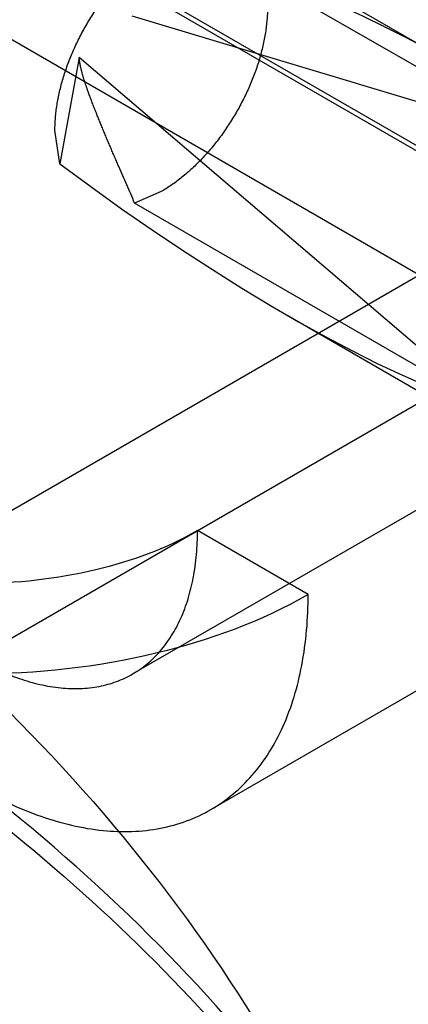
# Paper-space layout 'DRW_42433235_000_1_1' of a CAD drawing. Units: inches. Extents: x 0 to 17, y 0 to 11.
# Drawn here: x 5.2 to 5.2, y 2.6 to 2.6 of the extents above; entities that cross this region are included whole.
import ezdxf

# ---------------------------------------------------------------- set-up
doc = ezdxf.new("R2010")
doc.units = ezdxf.units.IN
doc.header["$LTSCALE"] = 0.935
doc.header["$MEASUREMENT"] = 0
doc.linetypes.add('HIDDEN', pattern=[0.2, 0.1, -0.1])
doc.layers.add('DEFAULT_2', color=8, linetype='HIDDEN')

psp = doc.layouts.new('DRW_42433235_000_1_1')

# ---------------------------------------------------------------- linework, layer by layer
at = {"layer": 'DEFAULT_2', "color": 8, "linetype": 'HIDDEN'}
for p, q in [((5.198837, 2.593099), (6.638677, 3.424387)), ((5.20165, 2.588228), (6.64149, 3.419515)), ((5.2131, 2.609731), (4.521175, 3.009205)), ((5.2131, 2.605138), (4.521175, 3.004612)), ((5.286113, 2.571274), (5.111103, 2.672314)), ((5.216918, 2.607343), (5.189235, 2.623326)), ((5.213549, 2.612312), (5.200818, 2.619662)), ((5.213549, 2.612312), (5.198822, 2.616732)), ((5.196913, 2.615254), (5.196216, 2.611429)), ((5.21164, 2.602669), (5.196913, 2.615254)), ((5.196216, 2.611429), (5.196044, 2.612635)), ((5.199864, 2.61043), (5.198909, 2.610019)), ((5.193212, 2.598249), (5.2131, 2.609731)), ((5.21164, 2.602669), (5.198909, 2.610019)), ((5.20442, 2.605973), (5.210399, 2.602521)), ((5.193212, 2.593657), (5.2131, 2.605138)), ((5.205145, 2.595953), (5.201167, 2.59825))]:
    psp.add_line(p, q, dxfattribs=at)
for major_axis, ratio, start_param, end_param in [((0.015895, -0.004829), 0.239299, 0.26655, 1.284247), ((0.017031, -0.013099), 0.216021, -1.504484, -0.486787)]:
    psp.add_ellipse((5.19791, 2.615968), major_axis=major_axis, ratio=ratio, start_param=start_param, end_param=end_param, dxfattribs=at)
for points, knots in [([(5.196044, 2.612635), (5.196044, 2.612937), (5.1961, 2.613566), (5.19632, 2.614513), (5.196673, 2.615473), (5.197146, 2.61641), (5.19772, 2.617287), (5.198375, 2.618073), (5.199086, 2.618738), (5.199602, 2.6191), (5.199864, 2.61925)], [0, 0, 0, 0, 0.114145, 0.237334, 0.366976, 0.500002, 0.633027, 0.762669, 0.885856, 1, 1, 1, 1]), ([(5.203683, 2.617045), (5.203683, 2.616744), (5.203627, 2.616115), (5.203407, 2.615168), (5.203054, 2.614208), (5.202581, 2.613271), (5.202007, 2.612394), (5.201352, 2.611608), (5.200641, 2.610943), (5.200125, 2.610581), (5.199864, 2.61043)], [0, 0, 0, 0, 0.114145, 0.237334, 0.366976, 0.500002, 0.633027, 0.762669, 0.885856, 1, 1, 1, 1]), ([(5.198909, 2.610019), (5.198718, 2.610455), (5.198433, 2.611108), (5.198058, 2.61198), (5.197782, 2.612635), (5.197514, 2.61329), (5.197302, 2.613838), (5.197146, 2.614278), (5.197043, 2.614606), (5.19696, 2.61493), (5.196923, 2.615147), (5.196913, 2.615254)], [0, 0, 0, 0, 0.253932, 0.380739, 0.507351, 0.633608, 0.759111, 0.821294, 0.882693, 0.942659, 1, 1, 1, 1]), ([(5.177625, 2.604425), (5.180317, 2.602872), (5.18547, 2.59955), (5.192499, 2.593823), (5.198595, 2.587439), (5.201987, 2.582711), (5.203471, 2.580259)], [0, 0, 0, 0, 0.260904, 0.513613, 0.759414, 1, 1, 1, 1]), ([(5.201167, 2.59825), (5.200038, 2.597598), (5.197412, 2.596646), (5.193212, 2.59619), (5.189013, 2.596646), (5.186387, 2.597598), (5.185257, 2.59825)], [0, 0, 0, 0, 0.237218, 0.499999, 0.762781, 1, 1, 1, 1]), ([(5.198837, 2.593099), (5.199208, 2.593314), (5.199902, 2.593898), (5.200643, 2.595107), (5.201079, 2.596597), (5.201167, 2.597681), (5.201167, 2.59825)], [0, 0, 0, 0, 0.217673, 0.450962, 0.710847, 1, 1, 1, 1]), ([(5.205145, 2.595953), (5.203451, 2.594975), (5.199511, 2.593548), (5.193212, 2.592864), (5.186913, 2.593548), (5.182974, 2.594975), (5.18128, 2.595953)], [0, 0, 0, 0, 0.237218, 0.499999, 0.762781, 1, 1, 1, 1]), ([(5.20165, 2.588228), (5.202206, 2.588549), (5.203247, 2.589425), (5.204358, 2.591239), (5.205013, 2.593474), (5.205145, 2.5951), (5.205145, 2.595953)], [0, 0, 0, 0, 0.217673, 0.450962, 0.710847, 1, 1, 1, 1]), ([(5.207539, 2.573535), (5.20624, 2.575682), (5.203188, 2.5799), (5.197594, 2.585697), (5.190923, 2.591087), (5.185961, 2.594272), (5.183334, 2.595788)], [0, 0, 0, 0, 0.226714, 0.46829, 0.72599, 1, 1, 1, 1]), ([(5.183334, 2.595053), (5.185638, 2.593723), (5.190023, 2.590944), (5.196018, 2.586304), (5.201202, 2.581341), (5.205526, 2.576101), (5.208944, 2.570629), (5.211419, 2.564975), (5.212918, 2.559197), (5.213254, 2.555285), (5.213254, 2.553351)], [0, 0, 0, 0, 0.14859, 0.289508, 0.422723, 0.548644, 0.668002, 0.781939, 0.891988, 1, 1, 1, 1]), ([(5.193212, 2.593657), (5.193705, 2.593372), (5.194687, 2.592907), (5.196196, 2.592539), (5.197614, 2.592576), (5.198466, 2.592885), (5.198837, 2.593099)], [0, 0, 0, 0, 0.289152, 0.549036, 0.782326, 1, 1, 1, 1]), ([(5.206243, 2.550698), (5.206243, 2.552499), (5.20593, 2.556143), (5.204534, 2.561524), (5.202229, 2.56679), (5.199046, 2.571886), (5.195019, 2.576767), (5.19019, 2.58139), (5.184606, 2.585711), (5.180523, 2.588299), (5.178377, 2.589538)], [0, 0, 0, 0, 0.108012, 0.218061, 0.331998, 0.451356, 0.577277, 0.710492, 0.85141, 1, 1, 1, 1]), ([(5.193212, 2.589064), (5.193951, 2.588637), (5.195425, 2.587939), (5.197688, 2.587388), (5.199814, 2.587443), (5.201093, 2.587907), (5.20165, 2.588228)], [0, 0, 0, 0, 0.289152, 0.549036, 0.782326, 1, 1, 1, 1]), ([(5.178377, 2.588803), (5.180523, 2.587564), (5.184606, 2.584976), (5.19019, 2.580655), (5.195019, 2.576032), (5.199046, 2.571152), (5.202229, 2.566055), (5.204534, 2.56079), (5.20593, 2.555408), (5.206243, 2.551764), (5.206243, 2.549963)], [0, 0, 0, 0, 0.14859, 0.289508, 0.422723, 0.548645, 0.668003, 0.781939, 0.891988, 1, 1, 1, 1])]:
    psp.add_open_spline(points, degree=3, knots=knots, dxfattribs=at)

doc.saveas('drawing.dxf')
